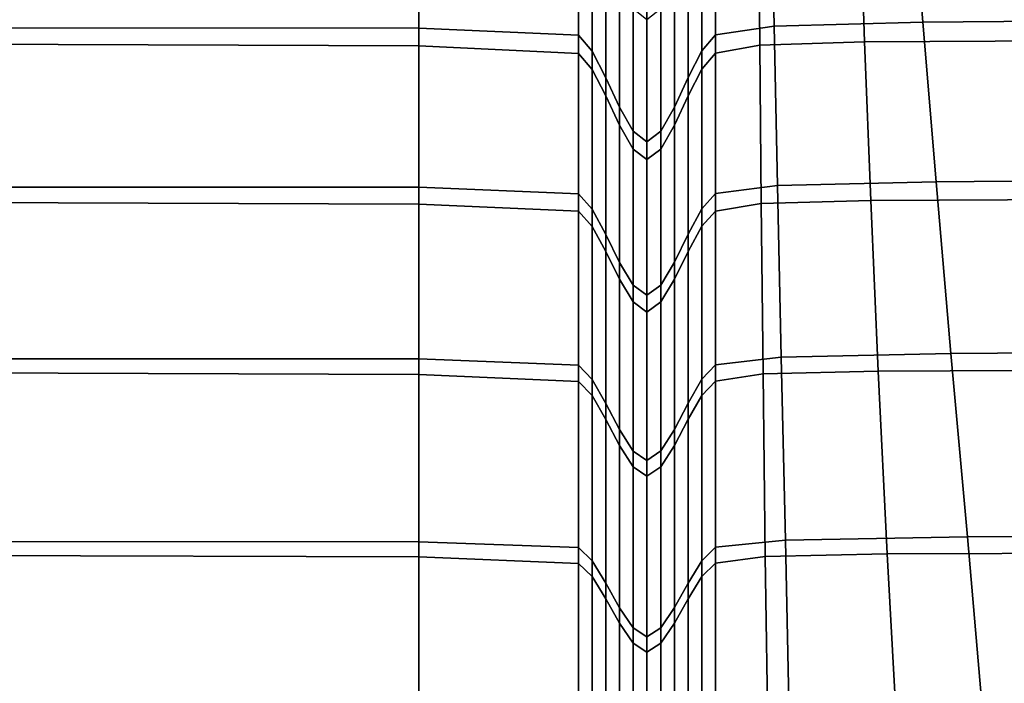
# Model space of a CAD drawing. Extents: x -15.2 to 15.8, y -48.5 to 0.
# Drawn here: x -10.9 to -10.5, y -6.7 to -6.4 of the extents above; entities that cross this region are included whole.
import ezdxf

# ---------------------------------------------------------------- set-up
doc = ezdxf.new("R2010")
doc.units = 0

msp = doc.modelspace()

# ---------------------------------------------------------------- linework, layer by layer
for points in [[(-10.73256, -6.42149, 0.86639), (-10.73256, -6.35287, 0.76853), (-10.94538, -6.35276, 0.76827), (-10.94538, -6.42141, 0.86615)], [(-10.73256, -6.42149, 0.86639), (-10.6573, -6.42486, 0.86391), (-10.6573, -6.35641, 0.76627), (-10.73256, -6.35287, 0.76853)], [(-10.56491, -6.42066, 0.86724), (-10.5663, -6.35201, 0.76932), (-10.59258, -6.3562, 0.76647), (-10.59258, -6.42466, 0.86412)], [(-10.56491, -6.42066, 0.86724), (-10.49485, -6.41877, 0.86884), (-10.50041, -6.35006, 0.7708), (-10.5663, -6.35201, 0.76932)], [(-10.49485, -6.41877, 0.86884), (-10.3612, -6.41755, 0.87008), (-10.37511, -6.34881, 0.77196), (-10.50041, -6.35006, 0.7708)], [(-10.6573, -6.42486, 0.86391), (-10.65083, -6.43241, 0.85814), (-10.65083, -6.36431, 0.76101), (-10.6573, -6.35641, 0.76627)], [(-10.59258, -6.42466, 0.86412), (-10.59258, -6.3562, 0.76647), (-10.59905, -6.36414, 0.76116), (-10.59905, -6.43225, 0.85831)], [(-10.73256, -6.4299, -1.37351), (-10.94538, -6.42913, -1.37367), (-10.94538, -6.36055, -1.27622), (-10.73256, -6.36133, -1.27612)], [(-10.73256, -6.4299, -1.37351), (-10.73256, -6.36133, -1.27612), (-10.6573, -6.36509, -1.27376), (-10.6573, -6.4335, -1.3709)], [(-10.57177, -6.42956, -1.37406), (-10.59258, -6.43341, -1.37103), (-10.59258, -6.36499, -1.27389), (-10.57235, -6.36096, -1.27666)], [(-10.57177, -6.42956, -1.37406), (-10.57235, -6.36096, -1.27666), (-10.52461, -6.35937, -1.27794), (-10.5223, -6.42805, -1.37544)], [(-10.5223, -6.42805, -1.37544), (-10.52461, -6.35937, -1.27794), (-10.43561, -6.35882, -1.27874), (-10.42983, -6.42755, -1.37625)], [(-10.6573, -6.4335, -1.3709), (-10.6573, -6.36509, -1.27376), (-10.65083, -6.37295, -1.26851), (-10.65083, -6.44101, -1.36516)], [(-10.64436, -6.445, 0.84851), (-10.64436, -6.37749, 0.75222), (-10.65083, -6.36431, 0.76101), (-10.65083, -6.43241, 0.85814)], [(-10.60552, -6.44488, 0.84864), (-10.59905, -6.43225, 0.85831), (-10.59905, -6.36414, 0.76116), (-10.60552, -6.37736, 0.75234)], [(-10.59258, -6.43341, -1.37103), (-10.59905, -6.44094, -1.36527), (-10.59905, -6.37288, -1.26862), (-10.59258, -6.36499, -1.27389)], [(-10.64436, -6.45354, -1.35559), (-10.65083, -6.44101, -1.36516), (-10.65083, -6.37295, -1.26851), (-10.64436, -6.38607, -1.25978)], [(-10.60552, -6.45349, -1.35567), (-10.60552, -6.38601, -1.25986), (-10.59905, -6.37288, -1.26862), (-10.59905, -6.44094, -1.36527)], [(-10.63789, -6.45886, 0.83792), (-10.63789, -6.39199, 0.74255), (-10.64436, -6.37749, 0.75222), (-10.64436, -6.445, 0.84851)], [(-10.612, -6.45878, 0.83801), (-10.60552, -6.44488, 0.84864), (-10.60552, -6.37736, 0.75234), (-10.612, -6.39191, 0.74262)], [(-10.63789, -6.46732, -1.34505), (-10.64436, -6.45354, -1.35559), (-10.64436, -6.38607, -1.25978), (-10.63789, -6.4005, -1.25017)], [(-10.612, -6.46729, -1.34511), (-10.612, -6.40046, -1.25022), (-10.60552, -6.38601, -1.25986), (-10.60552, -6.45349, -1.35567)], [(-10.63789, -6.45886, 0.83792), (-10.63142, -6.47019, 0.82926), (-10.63142, -6.40385, 0.73464), (-10.63789, -6.39199, 0.74255)], [(-10.612, -6.45878, 0.83801), (-10.612, -6.39191, 0.74262), (-10.61847, -6.40381, 0.73468), (-10.61847, -6.47015, 0.8293)], [(-10.63789, -6.46732, -1.34505), (-10.63789, -6.4005, -1.25017), (-10.63142, -6.4123, -1.2423), (-10.63142, -6.4786, -1.33644)], [(-10.63142, -6.47019, 0.82926), (-10.62494, -6.47521, 0.82542), (-10.62494, -6.40911, 0.73113), (-10.63142, -6.40385, 0.73464)], [(-10.61847, -6.47015, 0.8293), (-10.61847, -6.40381, 0.73468), (-10.62494, -6.40911, 0.73113), (-10.62494, -6.47521, 0.82542)], [(-10.612, -6.46729, -1.34511), (-10.61847, -6.47858, -1.33646), (-10.61847, -6.41228, -1.24232), (-10.612, -6.40046, -1.25022)], [(-10.63142, -6.4786, -1.33644), (-10.63142, -6.4123, -1.2423), (-10.62494, -6.41754, -1.23881), (-10.62494, -6.4836, -1.33261)], [(-10.61847, -6.47858, -1.33646), (-10.62494, -6.4836, -1.33261), (-10.62494, -6.41754, -1.23881), (-10.61847, -6.41228, -1.24232)], [(-10.49485, -6.41877, 0.86884), (-10.48858, -6.49402, 0.96218), (-10.34552, -6.49285, 0.9635), (-10.3612, -6.41755, 0.87008)], [(-10.73256, -6.42149, 0.86639), (-10.94538, -6.42141, 0.86615), (-10.94538, -6.49654, 0.95933), (-10.73256, -6.4966, 0.95956)], [(-10.73256, -6.42149, 0.86639), (-10.73256, -6.4966, 0.95956), (-10.6573, -6.4998, 0.95687), (-10.6573, -6.42486, 0.86391)], [(-10.56491, -6.42066, 0.86724), (-10.59258, -6.42466, 0.86412), (-10.59258, -6.49961, 0.95709), (-10.56334, -6.49581, 0.96046)], [(-10.56491, -6.42066, 0.86724), (-10.56334, -6.49581, 0.96046), (-10.48858, -6.49402, 0.96218), (-10.49485, -6.41877, 0.86884)], [(-10.6573, -6.42486, 0.86391), (-10.6573, -6.4998, 0.95687), (-10.65083, -6.50696, 0.95062), (-10.65083, -6.43241, 0.85814)], [(-10.59258, -6.42466, 0.86412), (-10.59905, -6.43225, 0.85831), (-10.59905, -6.50681, 0.9508), (-10.59258, -6.49961, 0.95709)], [(-10.5223, -6.42805, -1.37544), (-10.42983, -6.42755, -1.37625), (-10.42262, -6.50235, -1.46962), (-10.51942, -6.5028, -1.46876)], [(-10.73256, -6.4299, -1.37351), (-10.73256, -6.50453, -1.4667), (-10.94538, -6.50378, -1.46691), (-10.94538, -6.42913, -1.37367)], [(-10.73256, -6.4299, -1.37351), (-10.6573, -6.4335, -1.3709), (-10.6573, -6.50795, -1.46387), (-10.73256, -6.50453, -1.4667)], [(-10.57177, -6.42956, -1.37406), (-10.57105, -6.50422, -1.46728), (-10.59258, -6.50787, -1.46401), (-10.59258, -6.43341, -1.37103)], [(-10.57177, -6.42956, -1.37406), (-10.5223, -6.42805, -1.37544), (-10.51942, -6.5028, -1.46876), (-10.57105, -6.50422, -1.46728)], [(-10.6573, -6.4335, -1.3709), (-10.65083, -6.44101, -1.36516), (-10.65083, -6.51508, -1.45766), (-10.6573, -6.50795, -1.46387)], [(-10.64436, -6.445, 0.84851), (-10.65083, -6.43241, 0.85814), (-10.65083, -6.50696, 0.95062), (-10.64436, -6.51891, 0.94019)], [(-10.60552, -6.44488, 0.84864), (-10.60552, -6.5188, 0.94032), (-10.59905, -6.50681, 0.9508), (-10.59905, -6.43225, 0.85831)], [(-10.59258, -6.43341, -1.37103), (-10.59258, -6.50787, -1.46401), (-10.59905, -6.51502, -1.45777), (-10.59905, -6.44094, -1.36527)], [(-10.64436, -6.45354, -1.35559), (-10.64436, -6.52697, -1.44728), (-10.65083, -6.51508, -1.45766), (-10.65083, -6.44101, -1.36516)], [(-10.60552, -6.45349, -1.35567), (-10.59905, -6.44094, -1.36527), (-10.59905, -6.51502, -1.45777), (-10.60552, -6.52692, -1.44736)], [(-10.63789, -6.45886, 0.83792), (-10.64436, -6.445, 0.84851), (-10.64436, -6.51891, 0.94019), (-10.63789, -6.53206, 0.92872)], [(-10.612, -6.45878, 0.83801), (-10.612, -6.53198, 0.92881), (-10.60552, -6.5188, 0.94032), (-10.60552, -6.44488, 0.84864)], [(-10.63789, -6.46732, -1.34505), (-10.63789, -6.54005, -1.43587), (-10.64436, -6.52697, -1.44728), (-10.64436, -6.45354, -1.35559)], [(-10.612, -6.46729, -1.34511), (-10.60552, -6.45349, -1.35567), (-10.60552, -6.52692, -1.44736), (-10.612, -6.54002, -1.43592)], [(-10.63789, -6.45886, 0.83792), (-10.63789, -6.53206, 0.92872), (-10.63142, -6.54281, 0.91934), (-10.63142, -6.47019, 0.82926)], [(-10.612, -6.45878, 0.83801), (-10.61847, -6.47015, 0.8293), (-10.61847, -6.54277, 0.91938), (-10.612, -6.53198, 0.92881)], [(-10.63789, -6.46732, -1.34505), (-10.63142, -6.4786, -1.33644), (-10.63142, -6.55075, -1.42653), (-10.63789, -6.54005, -1.43587)], [(-10.612, -6.46729, -1.34511), (-10.612, -6.54002, -1.43592), (-10.61847, -6.55073, -1.42655), (-10.61847, -6.47858, -1.33646)], [(-10.63142, -6.47019, 0.82926), (-10.63142, -6.54281, 0.91934), (-10.62494, -6.54758, 0.91518), (-10.62494, -6.47521, 0.82542)], [(-10.61847, -6.47015, 0.8293), (-10.62494, -6.47521, 0.82542), (-10.62494, -6.54758, 0.91518), (-10.61847, -6.54277, 0.91938)], [(-10.63142, -6.4786, -1.33644), (-10.62494, -6.4836, -1.33261), (-10.62494, -6.5555, -1.42238), (-10.63142, -6.55075, -1.42653)], [(-10.61847, -6.47858, -1.33646), (-10.61847, -6.55073, -1.42655), (-10.62494, -6.5555, -1.42238), (-10.62494, -6.4836, -1.33261)], [(-10.73256, -6.4966, 0.95956), (-10.94538, -6.49654, 0.95933), (-10.94538, -6.57755, 1.0474), (-10.73256, -6.5776, 1.04761)], [(-10.73256, -6.4966, 0.95956), (-10.73256, -6.5776, 1.04761), (-10.6573, -6.58061, 1.0447), (-10.6573, -6.4998, 0.95687)], [(-10.56334, -6.49581, 0.96046), (-10.59258, -6.49961, 0.95709), (-10.59258, -6.58043, 1.04494), (-10.56158, -6.57685, 1.04855)], [(-10.56334, -6.49581, 0.96046), (-10.56158, -6.57685, 1.04855), (-10.48155, -6.57515, 1.05036), (-10.48858, -6.49402, 0.96218)], [(-10.48858, -6.49402, 0.96218), (-10.48155, -6.57515, 1.05036), (-10.32795, -6.57404, 1.05174), (-10.34552, -6.49285, 0.9635)], [(-10.6573, -6.4998, 0.95687), (-10.6573, -6.58061, 1.0447), (-10.65083, -6.58736, 1.038), (-10.65083, -6.50696, 0.95062)], [(-10.59258, -6.49961, 0.95709), (-10.59905, -6.50681, 0.9508), (-10.59905, -6.58721, 1.03819), (-10.59258, -6.58043, 1.04494)], [(-10.73256, -6.50453, -1.4667), (-10.73256, -6.585, -1.55579), (-10.94538, -6.58427, -1.556), (-10.94538, -6.50378, -1.46691)], [(-10.73256, -6.50453, -1.4667), (-10.6573, -6.50795, -1.46387), (-10.6573, -6.58823, -1.55276), (-10.73256, -6.585, -1.55579)], [(-10.57105, -6.50422, -1.46728), (-10.57017, -6.58472, -1.55644), (-10.59258, -6.58816, -1.55292), (-10.59258, -6.50787, -1.46401)], [(-10.57105, -6.50422, -1.46728), (-10.51942, -6.5028, -1.46876), (-10.51591, -6.58339, -1.55803), (-10.57017, -6.58472, -1.55644)], [(-10.51942, -6.5028, -1.46876), (-10.42262, -6.50235, -1.46962), (-10.41384, -6.58299, -1.55897), (-10.51591, -6.58339, -1.55803)], [(-10.6573, -6.50795, -1.46387), (-10.65083, -6.51508, -1.45766), (-10.65083, -6.59494, -1.54609), (-10.6573, -6.58823, -1.55276)], [(-10.64436, -6.51891, 0.94019), (-10.65083, -6.50696, 0.95062), (-10.65083, -6.58736, 1.038), (-10.64436, -6.59861, 1.02682)], [(-10.60552, -6.5188, 0.94032), (-10.60552, -6.5985, 1.02696), (-10.59905, -6.58721, 1.03819), (-10.59905, -6.50681, 0.9508)], [(-10.59258, -6.50787, -1.46401), (-10.59258, -6.58816, -1.55292), (-10.59905, -6.59489, -1.54621), (-10.59905, -6.51502, -1.45777)], [(-10.64436, -6.52697, -1.44728), (-10.64436, -6.60614, -1.53495), (-10.65083, -6.59494, -1.54609), (-10.65083, -6.51508, -1.45766)], [(-10.60552, -6.52692, -1.44736), (-10.59905, -6.51502, -1.45777), (-10.59905, -6.59489, -1.54621), (-10.60552, -6.6061, -1.53504)], [(-10.63789, -6.53206, 0.92872), (-10.64436, -6.51891, 0.94019), (-10.64436, -6.59861, 1.02682), (-10.63789, -6.61099, 1.01452)], [(-10.612, -6.53198, 0.92881), (-10.612, -6.61092, 1.01461), (-10.60552, -6.5985, 1.02696), (-10.60552, -6.5188, 0.94032)], [(-10.63789, -6.54005, -1.43587), (-10.63789, -6.61846, -1.5227), (-10.64436, -6.60614, -1.53495), (-10.64436, -6.52697, -1.44728)], [(-10.612, -6.54002, -1.43592), (-10.60552, -6.52692, -1.44736), (-10.60552, -6.6061, -1.53504), (-10.612, -6.61843, -1.52276)], [(-10.63789, -6.53206, 0.92872), (-10.63789, -6.61099, 1.01452), (-10.63142, -6.62112, 1.00446), (-10.63142, -6.54281, 0.91934)], [(-10.612, -6.53198, 0.92881), (-10.61847, -6.54277, 0.91938), (-10.61847, -6.62108, 1.00451), (-10.612, -6.61092, 1.01461)], [(-10.63789, -6.54005, -1.43587), (-10.63142, -6.55075, -1.42653), (-10.63142, -6.62854, -1.51266), (-10.63789, -6.61846, -1.5227)], [(-10.63142, -6.54281, 0.91934), (-10.63142, -6.62112, 1.00446), (-10.62494, -6.62561, 1), (-10.62494, -6.54758, 0.91518)], [(-10.61847, -6.54277, 0.91938), (-10.62494, -6.54758, 0.91518), (-10.62494, -6.62561, 1), (-10.61847, -6.62108, 1.00451)], [(-10.612, -6.54002, -1.43592), (-10.612, -6.61843, -1.52276), (-10.61847, -6.62852, -1.5127), (-10.61847, -6.55073, -1.42655)], [(-10.63142, -6.55075, -1.42653), (-10.62494, -6.5555, -1.42238), (-10.62494, -6.63301, -1.50822), (-10.63142, -6.62854, -1.51266)], [(-10.61847, -6.55073, -1.42655), (-10.61847, -6.62852, -1.5127), (-10.62494, -6.63301, -1.50822), (-10.62494, -6.5555, -1.42238)], [(-10.55963, -6.66315, 1.13106), (-10.47372, -6.66156, 1.13298), (-10.48155, -6.57515, 1.05036), (-10.56158, -6.57685, 1.04855)], [(-10.47372, -6.66156, 1.13298), (-10.30838, -6.66049, 1.1344), (-10.32795, -6.57404, 1.05174), (-10.48155, -6.57515, 1.05036)], [(-10.73256, -6.66388, 1.13009), (-10.73256, -6.5776, 1.04761), (-10.94538, -6.57755, 1.0474), (-10.94538, -6.66386, 1.12991)], [(-10.73256, -6.66388, 1.13009), (-10.6573, -6.66668, 1.12699), (-10.6573, -6.58061, 1.0447), (-10.73256, -6.5776, 1.04761)], [(-10.6573, -6.66668, 1.12699), (-10.65083, -6.67298, 1.11987), (-10.65083, -6.58736, 1.038), (-10.6573, -6.58061, 1.0447)], [(-10.59258, -6.6665, 1.12723), (-10.59258, -6.58043, 1.04494), (-10.59905, -6.58721, 1.03819), (-10.59905, -6.67284, 1.12007)], [(-10.55963, -6.66315, 1.13106), (-10.56158, -6.57685, 1.04855), (-10.59258, -6.58043, 1.04494), (-10.59258, -6.6665, 1.12723)], [(-10.73256, -6.67107, -1.64086), (-10.94538, -6.67037, -1.64099), (-10.94538, -6.58427, -1.556), (-10.73256, -6.585, -1.55579)], [(-10.73256, -6.67107, -1.64086), (-10.73256, -6.585, -1.55579), (-10.6573, -6.58823, -1.55276), (-10.6573, -6.67409, -1.63766)], [(-10.56913, -6.67083, -1.64162), (-10.59258, -6.67403, -1.63785), (-10.59258, -6.58816, -1.55292), (-10.57017, -6.58472, -1.55644)], [(-10.56913, -6.67083, -1.64162), (-10.57017, -6.58472, -1.55644), (-10.51591, -6.58339, -1.55803), (-10.51173, -6.6696, -1.64337)], [(-10.51173, -6.6696, -1.64337), (-10.51591, -6.58339, -1.55803), (-10.41384, -6.58299, -1.55897), (-10.4034, -6.66925, -1.64447)], [(-10.6573, -6.67409, -1.63766), (-10.6573, -6.58823, -1.55276), (-10.65083, -6.59494, -1.54609), (-10.65083, -6.68037, -1.63055)], [(-10.64436, -6.6835, 1.10798), (-10.64436, -6.59861, 1.02682), (-10.65083, -6.58736, 1.038), (-10.65083, -6.67298, 1.11987)], [(-10.60552, -6.68339, 1.10813), (-10.59905, -6.67284, 1.12007), (-10.59905, -6.58721, 1.03819), (-10.60552, -6.5985, 1.02696)], [(-10.59258, -6.67403, -1.63785), (-10.59905, -6.68032, -1.6307), (-10.59905, -6.59489, -1.54621), (-10.59258, -6.58816, -1.55292)], [(-10.64436, -6.69083, -1.61869), (-10.65083, -6.68037, -1.63055), (-10.65083, -6.59494, -1.54609), (-10.64436, -6.60614, -1.53495)], [(-10.63789, -6.69506, 1.0949), (-10.63789, -6.61099, 1.01452), (-10.64436, -6.59861, 1.02682), (-10.64436, -6.6835, 1.10798)], [(-10.612, -6.69499, 1.095), (-10.60552, -6.68339, 1.10813), (-10.60552, -6.5985, 1.02696), (-10.612, -6.61092, 1.01461)], [(-10.60552, -6.69079, -1.6188), (-10.60552, -6.6061, -1.53504), (-10.59905, -6.59489, -1.54621), (-10.59905, -6.68032, -1.6307)], [(-10.63789, -6.70233, -1.60563), (-10.64436, -6.69083, -1.61869), (-10.64436, -6.60614, -1.53495), (-10.63789, -6.61846, -1.5227)], [(-10.612, -6.70231, -1.6057), (-10.612, -6.61843, -1.52276), (-10.60552, -6.6061, -1.53504), (-10.60552, -6.69079, -1.6188)], [(-10.63789, -6.69506, 1.0949), (-10.63142, -6.70452, 1.0842), (-10.63142, -6.62112, 1.00446), (-10.63789, -6.61099, 1.01452)], [(-10.612, -6.69499, 1.095), (-10.612, -6.61092, 1.01461), (-10.61847, -6.62108, 1.00451), (-10.61847, -6.70449, 1.08425)], [(-10.63789, -6.70233, -1.60563), (-10.63789, -6.61846, -1.5227), (-10.63142, -6.62854, -1.51266), (-10.63142, -6.71175, -1.59495)], [(-10.63142, -6.70452, 1.0842), (-10.62494, -6.70872, 1.07946), (-10.62494, -6.62561, 1), (-10.63142, -6.62112, 1.00446)], [(-10.61847, -6.70449, 1.08425), (-10.61847, -6.62108, 1.00451), (-10.62494, -6.62561, 1), (-10.62494, -6.70872, 1.07946)], [(-10.612, -6.70231, -1.6057), (-10.61847, -6.71174, -1.59499), (-10.61847, -6.62852, -1.5127), (-10.612, -6.61843, -1.52276)], [(-10.63142, -6.71175, -1.59495), (-10.63142, -6.62854, -1.51266), (-10.62494, -6.63301, -1.50822), (-10.62494, -6.71593, -1.59022)], [(-10.61847, -6.71174, -1.59499), (-10.62494, -6.71593, -1.59022), (-10.62494, -6.63301, -1.50822), (-10.61847, -6.62852, -1.5127)], [(-10.73256, -6.75517, 1.2068), (-10.73256, -6.66388, 1.13009), (-10.94538, -6.66386, 1.12991), (-10.94538, -6.75519, 1.20664)], [(-10.73256, -6.75517, 1.2068), (-10.6573, -6.75775, 1.20351), (-10.6573, -6.66668, 1.12699), (-10.73256, -6.66388, 1.13009)], [(-10.55766, -6.75447, 1.20779), (-10.55963, -6.66315, 1.13106), (-10.59258, -6.6665, 1.12723), (-10.59258, -6.75758, 1.20376)], [(-10.55766, -6.75447, 1.20779), (-10.46585, -6.75298, 1.20979), (-10.47372, -6.66156, 1.13298), (-10.55963, -6.66315, 1.13106)], [(-10.46585, -6.75298, 1.20979), (-10.28871, -6.75196, 1.21125), (-10.30838, -6.66049, 1.1344), (-10.47372, -6.66156, 1.13298)], [(-10.6573, -6.75775, 1.20351), (-10.65083, -6.76359, 1.19599), (-10.65083, -6.67298, 1.11987), (-10.6573, -6.66668, 1.12699)], [(-10.59258, -6.75758, 1.20376), (-10.59258, -6.6665, 1.12723), (-10.59905, -6.67284, 1.12007), (-10.59905, -6.76345, 1.19619)], [(-10.73256, -6.76224, -1.72094), (-10.94538, -6.76156, -1.72094), (-10.94538, -6.67037, -1.64099), (-10.73256, -6.67107, -1.64086)], [(-10.73256, -6.76224, -1.72094), (-10.73256, -6.67107, -1.64086), (-10.6573, -6.67409, -1.63766), (-10.6573, -6.76504, -1.7176)], [(-10.64436, -6.77332, 1.18344), (-10.64436, -6.6835, 1.10798), (-10.65083, -6.67298, 1.11987), (-10.65083, -6.76359, 1.19599)], [(-10.60552, -6.77321, 1.18359), (-10.59905, -6.76345, 1.19619), (-10.59905, -6.67284, 1.12007), (-10.60552, -6.68339, 1.10813)], [(-10.56785, -6.76203, -1.72183), (-10.59258, -6.76499, -1.71783), (-10.59258, -6.67403, -1.63785), (-10.56913, -6.67083, -1.64162)], [(-10.56785, -6.76203, -1.72183), (-10.56913, -6.67083, -1.64162), (-10.51173, -6.6696, -1.64337), (-10.5066, -6.76091, -1.72375)], [(-10.5066, -6.76091, -1.72375), (-10.51173, -6.6696, -1.64337), (-10.4034, -6.66925, -1.64447), (-10.39057, -6.76061, -1.72505)], [(-10.6573, -6.76504, -1.7176), (-10.6573, -6.67409, -1.63766), (-10.65083, -6.68037, -1.63055), (-10.65083, -6.77085, -1.71008)], [(-10.59258, -6.76499, -1.71783), (-10.59905, -6.77081, -1.71026), (-10.59905, -6.68032, -1.6307), (-10.59258, -6.67403, -1.63785)], [(-10.64436, -6.78053, -1.69753), (-10.65083, -6.77085, -1.71008), (-10.65083, -6.68037, -1.63055), (-10.64436, -6.69083, -1.61869)], [(-10.60552, -6.7805, -1.69766), (-10.60552, -6.69079, -1.6188), (-10.59905, -6.68032, -1.6307), (-10.59905, -6.77081, -1.71026)], [(-10.63789, -6.78402, 1.16964), (-10.63789, -6.69506, 1.0949), (-10.64436, -6.6835, 1.10798), (-10.64436, -6.77332, 1.18344)], [(-10.612, -6.78395, 1.16974), (-10.60552, -6.77321, 1.18359), (-10.60552, -6.68339, 1.10813), (-10.612, -6.69499, 1.095)], [(-10.63789, -6.79117, -1.68372), (-10.64436, -6.78053, -1.69753), (-10.64436, -6.69083, -1.61869), (-10.63789, -6.70233, -1.60563)], [(-10.612, -6.79115, -1.68381), (-10.612, -6.70231, -1.6057), (-10.60552, -6.69079, -1.6188), (-10.60552, -6.7805, -1.69766)], [(-10.63789, -6.78402, 1.16964), (-10.63142, -6.79278, 1.15835), (-10.63142, -6.70452, 1.0842), (-10.63789, -6.69506, 1.0949)], [(-10.612, -6.78395, 1.16974), (-10.612, -6.69499, 1.095), (-10.61847, -6.70449, 1.08425), (-10.61847, -6.79274, 1.1584)], [(-10.63789, -6.79117, -1.68372), (-10.63789, -6.70233, -1.60563), (-10.63142, -6.71175, -1.59495), (-10.63142, -6.79988, -1.67242)], [(-10.63142, -6.79278, 1.15835), (-10.62494, -6.79666, 1.15334), (-10.62494, -6.70872, 1.07946), (-10.63142, -6.70452, 1.0842)], [(-10.61847, -6.79274, 1.1584), (-10.61847, -6.70449, 1.08425), (-10.62494, -6.70872, 1.07946), (-10.62494, -6.79666, 1.15334)], [(-10.612, -6.79115, -1.68381), (-10.61847, -6.79987, -1.67247), (-10.61847, -6.71174, -1.59499), (-10.612, -6.70231, -1.6057)], [(-10.63142, -6.79988, -1.67242), (-10.63142, -6.71175, -1.59495), (-10.62494, -6.71593, -1.59022), (-10.62494, -6.80375, -1.66742)], [(-10.61847, -6.79987, -1.67247), (-10.62494, -6.80375, -1.66742), (-10.62494, -6.71593, -1.59022), (-10.61847, -6.71174, -1.59499)]]:
    msp.add_3dface(points)

doc.saveas('drawing.dxf')
